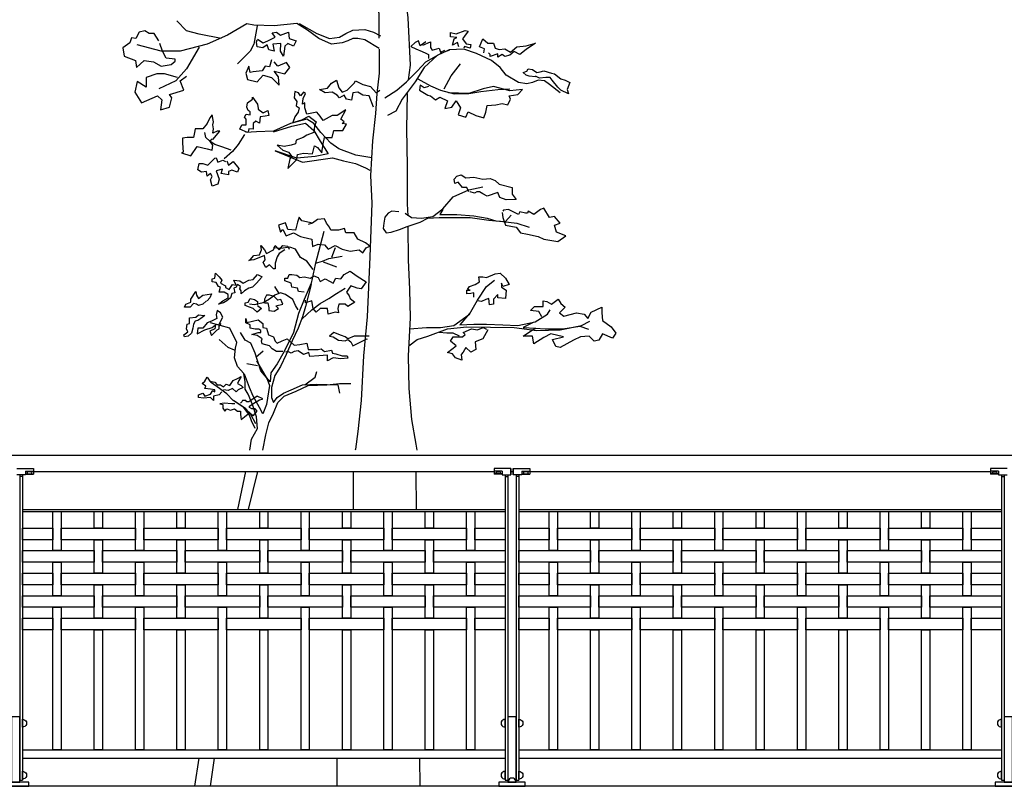
# Model space of a CAD drawing. Extents: x 1358.5 to 1376, y 227.4 to 236.8.
# Drawn here: x 1365.5 to 1368.5, y 228.5 to 230.8 of the extents above; entities that cross this region are included whole.
import ezdxf

# ---------------------------------------------------------------- set-up
doc = ezdxf.new("R2010")
doc.units = 0
doc.header["$MEASUREMENT"] = 0
for name, color, linetype in [('MURO', 6, 'CONTINUOUS'), ('OBJ', 8, 'CONTINUOUS'), ('TRENZA', 8, 'CONTINUOUS')]:
    doc.layers.add(name, color=color, linetype=linetype)

# ---------------------------------------------------------------- blocks, each defined once
blk = doc.blocks.new('nuevo bloque')
at = {"layer": 'TRENZA', "color": 8}
blk.add_lwpolyline([(-0.012, 0.004), (-0.012, -0.004, 0.207591), (0, -0.0115), (0, 0.0115, 0.207591)], format="xyb", close=True, dxfattribs=at)

msp = doc.modelspace()

# ---------------------------------------------------------------- linework, layer by layer
at = {"layer": 'MURO', "color": 7, "ltscale": 5}
msp.add_line((1376.0164, 228.5026), (1358.5164, 228.5026), dxfattribs=at)
at = {"layer": 'OBJ', "color": 7}
for p, q in [((1366.3201, 230.6006), (1366.3182, 230.5815)), ((1366.3316, 230.5968), (1366.3201, 230.6006)), ((1366.3182, 230.5815), (1366.3258, 230.5701)), ((1366.3258, 230.5701), (1366.3239, 230.5568)), ((1366.3373, 230.5873), (1366.3316, 230.5968)), ((1366.3468, 230.5987), (1366.3373, 230.5873)), ((1366.343, 230.5625), (1366.3449, 230.5796)), ((1366.3449, 230.5796), (1366.3525, 230.5949)), ((1366.3525, 230.5949), (1366.3468, 230.5987)), ((1366.3239, 230.5568), (1366.3335, 230.5511)), ((1366.3335, 230.5511), (1366.3297, 230.5377)), ((1366.3506, 230.5663), (1366.343, 230.5625)), ((1366.3506, 230.5511), (1366.3506, 230.5663)), ((1366.3563, 230.532), (1366.3506, 230.5511)), ((1366.4744, 230.5453), (1366.4478, 230.5282)), ((1366.4592, 230.5168), (1366.4744, 230.5453)), ((1366.3201, 230.5244), (1366.3144, 230.5072)), ((1366.3144, 230.5072), (1366.3411, 230.5149)), ((1366.3297, 230.5377), (1366.3201, 230.5244)), ((1366.3411, 230.5149), (1366.362, 230.5263)), ((1366.3868, 230.5377), (1366.3563, 230.532)), ((1366.362, 230.5263), (1366.3849, 230.5092)), ((1366.3963, 230.5263), (1366.3868, 230.5377)), ((1366.4059, 230.513), (1366.3963, 230.5263)), ((1366.4325, 230.5282), (1366.4059, 230.513)), ((1366.4478, 230.5282), (1366.4325, 230.5282)), ((1366.4687, 230.5092), (1366.4592, 230.5168)), ((1366.3792, 230.4958), (1366.3773, 230.4768)), ((1366.3849, 230.5092), (1366.3792, 230.4958)), ((1366.4325, 230.4615), (1366.4382, 230.4825)), ((1366.4382, 230.4825), (1366.4649, 230.4825)), ((1366.463, 230.5034), (1366.4687, 230.5092)), ((1366.4763, 230.5015), (1366.463, 230.5034)), ((1366.4649, 230.4825), (1366.4763, 230.5015)), ((1366.3239, 230.4539), (1366.322, 230.4425)), ((1366.3449, 230.4615), (1366.3239, 230.4539)), ((1366.3563, 230.4691), (1366.3449, 230.4615)), ((1366.3773, 230.4768), (1366.3563, 230.4691)), ((1366.4059, 230.4425), (1366.4097, 230.4615)), ((1366.4097, 230.4615), (1366.4325, 230.4615)), ((1366.2878, 230.4349), (1366.2668, 230.4387)), ((1366.2668, 230.4387), (1366.2839, 230.4234)), ((1366.2839, 230.4234), (1366.3011, 230.4177)), ((1366.3087, 230.4387), (1366.2878, 230.4349)), ((1366.322, 230.4425), (1366.3087, 230.4387)), ((1366.3735, 230.412), (1366.3792, 230.4368)), ((1366.3792, 230.4368), (1366.3887, 230.431)), ((1366.3887, 230.431), (1366.402, 230.4158)), ((1366.402, 230.4158), (1366.4059, 230.4425)), ((1366.3049, 230.3968), (1366.2992, 230.3682)), ((1366.2992, 230.3682), (1366.3258, 230.3949)), ((1366.3011, 230.4177), (1366.3106, 230.4044)), ((1366.3106, 230.4044), (1366.3049, 230.3968)), ((1366.3258, 230.3949), (1366.3278, 230.4101)), ((1366.3278, 230.4101), (1366.3468, 230.4139)), ((1366.3468, 230.4139), (1366.3735, 230.412))]:
    msp.add_line(p, q, dxfattribs=at)
for points in [[(1366.6783, 231.4968), (1366.6497, 231.4397), (1366.6382, 231.3806), (1366.6363, 231.3121), (1366.6287, 231.2168), (1366.6306, 231.1502), (1366.6344, 231.0778), (1366.6382, 231.013), (1366.6382, 230.9539), (1366.6535, 230.8892), (1366.6611, 230.8225), (1366.6687, 230.6796), (1366.663, 230.6358)], [(1366.5754, 230.7616), (1366.5754, 230.8358), (1366.5582, 230.9025), (1366.5259, 230.9387), (1366.4878, 230.9578), (1366.4478, 230.9806), (1366.4001, 230.9844), (1366.3316, 231.013), (1366.2897, 231.0625), (1366.2535, 231.0911), (1366.2077, 231.0816), (1366.1563, 231.0549), (1366.1106, 231.0397), (1366.063, 231.0263), (1366.0154, 231.0263)], [(1366.0973, 230.7606), (1366.0306, 230.7739), (1365.9925, 230.7835), (1365.9639, 230.8139)], [(1365.9087, 230.753), (1365.8953, 230.7758), (1365.8801, 230.7758), (1365.8668, 230.7835), (1365.8496, 230.7796), (1365.8401, 230.7606), (1365.8268, 230.7625), (1365.8211, 230.7473), (1365.8001, 230.732), (1365.8039, 230.7073), (1365.8382, 230.6939), (1365.842, 230.673), (1365.8649, 230.6939), (1365.8934, 230.6901), (1365.9163, 230.6768), (1365.9468, 230.6825), (1365.9582, 230.692), (1365.9582, 230.6977), (1365.9315, 230.7015), (1365.9201, 230.7225), (1365.9125, 230.7454)], [(1366.5754, 230.7301), (1366.5316, 230.7568), (1366.5106, 230.7606), (1366.4954, 230.7606), (1366.4801, 230.753), (1366.463, 230.7473), (1366.4306, 230.7435), (1366.3925, 230.7606), (1366.3582, 230.7854), (1366.3258, 230.8063), (1366.2573, 230.7987), (1366.1963, 230.8006), (1366.1754, 230.8044), (1366.1163, 230.7701), (1366.0554, 230.7435), (1365.9734, 230.7225), (1365.9163, 230.7225), (1365.8439, 230.7415)], [(1366.2058, 230.7987), (1366.1963, 230.7435), (1366.1849, 230.7225), (1366.1468, 230.6844)], [(1366.2077, 230.7587), (1366.2249, 230.7473), (1366.2382, 230.753), (1366.2611, 230.7644), (1366.2516, 230.7777), (1366.2649, 230.7796), (1366.2763, 230.7701), (1366.3011, 230.7796), (1366.303, 230.7606), (1366.3239, 230.753), (1366.3163, 230.7377), (1366.2992, 230.7454), (1366.2897, 230.7377), (1366.2858, 230.7073), (1366.2763, 230.7225), (1366.2782, 230.7454), (1366.2535, 230.7435), (1366.2573, 230.7225), (1366.242, 230.7263), (1366.2363, 230.7415), (1366.223, 230.732), (1366.2058, 230.7358), (1366.2039, 230.7492), (1366.2058, 230.7568)], [(1366.3335, 230.8063), (1366.3868, 230.7758), (1366.4249, 230.7606), (1366.4554, 230.7644), (1366.4744, 230.7758), (1366.4954, 230.7854), (1366.5316, 230.7873), (1366.5582, 230.7796), (1366.5792, 230.7682)], [(1366.8154, 230.7349), (1366.8116, 230.7482), (1366.7964, 230.7406), (1366.8021, 230.7596), (1366.8097, 230.7635), (1366.7906, 230.7654), (1366.7906, 230.7787), (1366.8078, 230.7749), (1366.8345, 230.7844), (1366.844, 230.7825), (1366.8325, 230.7673), (1366.8268, 230.7596), (1366.8383, 230.7444), (1366.8516, 230.7425), (1366.8497, 230.7311), (1366.8325, 230.7368), (1366.8306, 230.7311)], [(1366.7163, 230.7501), (1366.6992, 230.7387), (1366.6935, 230.7539), (1366.684, 230.7482), (1366.6706, 230.7368), (1366.6859, 230.7292), (1366.7049, 230.7215), (1366.7163, 230.7158), (1366.724, 230.712), (1366.724, 230.7006)], [(1366.7068, 230.7406), (1366.7297, 230.7501), (1366.7297, 230.733), (1366.7354, 230.7254), (1366.7564, 230.7311), (1366.7602, 230.7196), (1366.7735, 230.7254)], [(1366.8916, 230.7177), (1366.8935, 230.7292), (1366.8783, 230.7349), (1366.8878, 230.7596), (1366.903, 230.7463), (1366.9202, 230.7463), (1366.9259, 230.7311), (1366.9373, 230.7273), (1366.9545, 230.7292), (1366.9716, 230.7196), (1366.9907, 230.7349), (1367.0192, 230.7387), (1367.0478, 230.7463), (1367.0192, 230.7273), (1367.0002, 230.712), (1366.983, 230.7215), (1366.9697, 230.7101), (1366.9545, 230.7063), (1366.9468, 230.712), (1366.9335, 230.7044), (1366.9335, 230.7139), (1366.9106, 230.7063), (1366.9106, 230.712), (1366.9049, 230.7177)], [(1366.0306, 230.7339), (1365.9925, 230.6692), (1365.9601, 230.633), (1365.9087, 230.6082)], [(1366.5754, 230.7282), (1366.5754, 230.6558), (1366.5678, 230.5949), (1366.564, 230.5339), (1366.5544, 230.452), (1366.5487, 230.3472), (1366.5525, 230.2634), (1366.5468, 230.1015), (1366.543, 230.0101), (1366.5392, 229.9205), (1366.5278, 229.8024), (1366.5201, 229.6672), (1366.5106, 229.5738), (1366.503, 229.5205), (1366.5024, 229.5178)], [(1366.5925, 230.5815), (1366.6287, 230.6044), (1366.6573, 230.6292), (1366.6897, 230.6615), (1366.7163, 230.6901), (1366.764, 230.7168), (1366.7887, 230.7263)], [(1367.1221, 230.5968), (1367.0897, 230.6215), (1367.0745, 230.633), (1367.0554, 230.6349), (1367.0383, 230.6273), (1367.0211, 230.6234), (1366.9964, 230.6273), (1366.9583, 230.6501), (1366.9411, 230.673), (1366.9145, 230.6939), (1366.8687, 230.7149), (1366.8306, 230.7282), (1366.7868, 230.7263), (1366.7506, 230.7092), (1366.7106, 230.673), (1366.684, 230.6292), (1366.644, 230.5777), (1366.6249, 230.5415), (1366.6002, 230.5282)], [(1366.2497, 230.6958), (1366.2439, 230.6749), (1366.2306, 230.6768), (1366.2211, 230.6634), (1366.1944, 230.6596), (1366.1849, 230.6577), (1366.1811, 230.6768), (1366.1716, 230.6558), (1366.1773, 230.6368), (1366.2058, 230.6292), (1366.2249, 230.6501), (1366.2497, 230.6425), (1366.2725, 230.6196), (1366.2706, 230.6444), (1366.2573, 230.6615), (1366.2897, 230.6539), (1366.3049, 230.673), (1366.2954, 230.6882), (1366.2687, 230.6768), (1366.2573, 230.6901)], [(1366.7716, 230.6082), (1366.7925, 230.6482), (1366.8211, 230.6844)], [(1367.0478, 230.6444), (1367.0287, 230.6463), (1367.0192, 230.6501), (1367.0097, 230.6577), (1367.0211, 230.6615), (1367.0249, 230.6692), (1367.0383, 230.6673), (1367.0516, 230.6577), (1367.0611, 230.6596), (1367.0726, 230.6634), (1367.0954, 230.6558), (1367.1049, 230.6539), (1367.124, 230.6387), (1367.1373, 230.6349), (1367.1507, 230.6273), (1367.143, 230.6063), (1367.1469, 230.593), (1367.124, 230.6044), (1367.1145, 230.6139), (1367.0973, 230.6349), (1367.0916, 230.6425), (1367.0783, 230.6425), (1367.0592, 230.6406), (1367.0478, 230.6463)], [(1365.9658, 230.6425), (1365.9258, 230.6539), (1365.903, 230.6539), (1365.8706, 230.6425), (1365.8706, 230.6139), (1365.8439, 230.6311), (1365.8363, 230.5987), (1365.8572, 230.5663), (1365.9049, 230.5873), (1365.9182, 230.5758), (1365.9144, 230.5453), (1365.9411, 230.553), (1365.9487, 230.5815), (1365.9411, 230.5911), (1365.9849, 230.6044), (1365.9734, 230.633), (1365.9925, 230.6463)], [(1366.5582, 230.553), (1366.5449, 230.5873), (1366.5259, 230.5892), (1366.5106, 230.5987), (1366.4954, 230.5968), (1366.4916, 230.5739), (1366.4763, 230.5777), (1366.4687, 230.5892), (1366.4554, 230.5815), (1366.4478, 230.5892), (1366.4325, 230.5987), (1366.4116, 230.5968), (1366.3944, 230.6063), (1366.4192, 230.6101), (1366.4306, 230.6254), (1366.4459, 230.6349), (1366.4535, 230.612), (1366.463, 230.5987), (1366.4782, 230.6044), (1366.4992, 230.6254), (1366.503, 230.633), (1366.5259, 230.6215), (1366.5487, 230.6158), (1366.5659, 230.5968), (1366.5773, 230.6044)], [(1366.6916, 230.6387), (1366.7297, 230.6177), (1366.7602, 230.6044), (1366.8021, 230.593), (1366.8459, 230.5949), (1366.8821, 230.6006), (1366.9335, 230.6063), (1366.9697, 230.6082)], [(1366.724, 230.6158), (1366.7106, 230.612), (1366.6992, 230.6196), (1366.6973, 230.6044), (1366.7221, 230.5892), (1366.7297, 230.5873), (1366.7449, 230.5758), (1366.7583, 230.5834), (1366.7811, 230.572), (1366.7735, 230.5492), (1366.7944, 230.553), (1366.8078, 230.572), (1366.8211, 230.5511), (1366.8135, 230.5301), (1366.8364, 230.5225), (1366.844, 230.5396), (1366.8668, 230.5282), (1366.8916, 230.5206), (1366.8973, 230.5377), (1366.9011, 230.5587), (1366.9278, 230.5606), (1366.9468, 230.5644), (1366.964, 230.5606), (1366.9716, 230.5777), (1366.9678, 230.5873), (1366.9945, 230.5911), (1367.0078, 230.6063), (1366.9697, 230.6025), (1366.9202, 230.6158), (1366.8897, 230.6082), (1366.8459, 230.5949), (1366.7849, 230.5968)], [(1366.1773, 230.4768), (1366.1544, 230.4863), (1366.1601, 230.4996), (1366.1735, 230.4996), (1366.1735, 230.5168), (1366.1677, 230.5225), (1366.1735, 230.532), (1366.1849, 230.5301), (1366.1849, 230.5396), (1366.1792, 230.5434), (1366.1754, 230.553), (1366.1773, 230.5663), (1366.1925, 230.5777), (1366.1925, 230.5834), (1366.2077, 230.5625), (1366.2097, 230.5492), (1366.2097, 230.5472), (1366.2249, 230.5358), (1366.2382, 230.5434), (1366.242, 230.5282), (1366.2306, 230.5263), (1366.2154, 230.5244), (1366.2135, 230.5053), (1366.202, 230.5111), (1366.1944, 230.5034), (1366.1944, 230.4863), (1366.1811, 230.4882), (1366.1792, 230.4787)], [(1366.6592, 230.5949), (1366.6573, 230.4882), (1366.6592, 230.3758), (1366.6592, 230.2615), (1366.6611, 230.2253)], [(1366.0725, 230.4558), (1366.0935, 230.4806), (1366.0858, 230.4806), (1366.0725, 230.4749), (1366.0744, 230.4882), (1366.0725, 230.4996), (1366.0744, 230.5092), (1366.0706, 230.5301), (1366.063, 230.5206), (1366.0554, 230.5034), (1366.042, 230.4882), (1366.0192, 230.4882), (1366.0173, 230.4768), (1366.0134, 230.4615), (1365.9944, 230.4615), (1365.9811, 230.4596), (1365.9811, 230.4444), (1365.983, 230.4177), (1365.9773, 230.4158), (1366.0058, 230.4063), (1366.0249, 230.4349), (1366.0554, 230.4272), (1366.0706, 230.4234), (1366.0725, 230.4387), (1366.063, 230.452), (1366.0706, 230.4577)], [(1366.5525, 230.4006), (1366.5049, 230.4082), (1366.4535, 230.4272), (1366.4287, 230.4444), (1366.3982, 230.4768), (1366.3773, 230.5034), (1366.3563, 230.5168), (1366.3068, 230.5034), (1366.2554, 230.4806), (1366.2039, 230.4787), (1366.1716, 230.4768)], [(1366.2554, 230.4787), (1366.3106, 230.4958), (1366.3525, 230.5053), (1366.3773, 230.4825), (1366.3963, 230.4501), (1366.4211, 230.412), (1366.3811, 230.4044), (1366.3258, 230.3987), (1366.2611, 230.4215), (1366.343, 230.3872), (1366.4344, 230.4006), (1366.4668, 230.391), (1366.503, 230.3834), (1366.5335, 230.3701), (1366.5468, 230.3625)], [(1366.1277, 230.4234), (1366.0992, 230.433), (1366.0782, 230.4406), (1366.063, 230.4501), (1366.0515, 230.4615), (1366.0477, 230.4768)], [(1366.1677, 230.4711), (1366.1487, 230.4406), (1366.1316, 230.4196), (1366.1068, 230.3968)], [(1366.1144, 230.391), (1366.1201, 230.3777), (1366.1335, 230.3891), (1366.1506, 230.3682), (1366.1468, 230.3568), (1366.1296, 230.3625), (1366.1201, 230.3587), (1366.1201, 230.3491), (1366.0973, 230.3529), (1366.1011, 230.3663), (1366.082, 230.3606), (1366.0915, 230.3358), (1366.0877, 230.3206), (1366.0706, 230.3148), (1366.0649, 230.3339), (1366.0706, 230.3434), (1366.0649, 230.3529), (1366.0554, 230.3453), (1366.0535, 230.3587), (1366.0382, 230.3568), (1366.0268, 230.3644), (1366.0306, 230.3834), (1366.042, 230.3834), (1366.0515, 230.3796), (1366.0573, 230.3777), (1366.0782, 230.3987), (1366.082, 230.4006), (1366.0877, 230.3872), (1366.103, 230.393), (1366.1106, 230.3891)], [(1366.8459, 230.2977), (1366.8402, 230.311), (1366.8268, 230.311), (1366.8135, 230.3263), (1366.804, 230.3225), (1366.8021, 230.3358), (1366.8097, 230.3453), (1366.823, 230.3491), (1366.8364, 230.3396), (1366.8611, 230.3415), (1366.8878, 230.3358), (1366.9106, 230.3377), (1366.9259, 230.332), (1366.9373, 230.3206), (1366.9773, 230.311), (1366.9773, 230.2901), (1366.9887, 230.2748), (1366.9583, 230.2729), (1366.9392, 230.2806), (1366.9335, 230.2958), (1366.9011, 230.2844), (1366.8878, 230.292), (1366.8783, 230.2977), (1366.8706, 230.2977), (1366.863, 230.2939), (1366.8497, 230.2977)], [(1366.6535, 230.2329), (1366.6725, 230.2196), (1366.703, 230.2177), (1366.7373, 230.2234), (1366.7678, 230.2463), (1366.7983, 230.2825), (1366.8459, 230.3034), (1366.8878, 230.3129)], [(1366.7678, 230.2444), (1366.7583, 230.2291), (1366.8097, 230.2291), (1366.8611, 230.2253), (1366.9011, 230.2177), (1366.9278, 230.2101), (1366.9564, 230.2082), (1366.9735, 230.2272)], [(1366.9468, 230.2348), (1366.9487, 230.2196), (1366.9564, 230.1967), (1366.9887, 230.191), (1367.0021, 230.1739), (1367.023, 230.1701), (1367.0554, 230.1625), (1367.0726, 230.1548), (1367.1145, 230.1472), (1367.1392, 230.1644), (1367.1107, 230.1758), (1367.1049, 230.1967), (1367.1221, 230.2025), (1367.1049, 230.2234), (1367.0897, 230.2196), (1367.0726, 230.2482), (1367.063, 230.2444), (1367.0421, 230.2291), (1367.0249, 230.2387), (1367.023, 230.2329), (1367.0173, 230.2329), (1367.0002, 230.2367), (1366.9964, 230.2291), (1366.9659, 230.2444), (1366.9506, 230.2425), (1366.9487, 230.2387)], [(1366.3735, 230.2025), (1366.3411, 230.2101), (1366.3335, 230.2215), (1366.3278, 230.2063), (1366.322, 230.1815), (1366.2992, 230.1834), (1366.2916, 230.2044), (1366.2706, 230.1967), (1366.2763, 230.1758), (1366.2839, 230.1834), (1366.2935, 230.1644), (1366.3163, 230.1739), (1366.3373, 230.1625), (1366.3449, 230.1606), (1366.3716, 230.1548), (1366.3735, 230.132), (1366.3906, 230.1396), (1366.4097, 230.1377), (1366.4211, 230.1244), (1366.442, 230.1358), (1366.463, 230.1244), (1366.4878, 230.1186), (1366.5144, 230.1225), (1366.5259, 230.1129), (1366.5354, 230.1282), (1366.5468, 230.1339), (1366.5335, 230.1434), (1366.5106, 230.1548), (1366.4992, 230.1739), (1366.4744, 230.1739), (1366.4706, 230.1872), (1366.4516, 230.1815), (1366.4287, 230.1815), (1366.4249, 230.191), (1366.4154, 230.2025), (1366.4097, 230.2158), (1366.3887, 230.2139), (1366.3735, 230.2025), (1366.3601, 230.1986)], [(1366.6344, 230.2367), (1366.6135, 230.2387), (1366.6021, 230.2329), (1366.5925, 230.2215), (1366.5887, 230.2025), (1366.5868, 230.1872), (1366.5963, 230.1739), (1366.6116, 230.1758), (1366.6363, 230.1834), (1366.6592, 230.1929), (1366.6992, 230.2063), (1366.7221, 230.2177), (1366.7564, 230.2196), (1366.8078, 230.2196), (1366.8497, 230.2196), (1366.9068, 230.212), (1366.9487, 230.2082), (1366.9907, 230.2025), (1367.0287, 230.191)], [(1366.6611, 230.1929), (1366.663, 230.092), (1366.6668, 230.0024), (1366.6687, 229.9167), (1366.663, 229.8024), (1366.6649, 229.7034), (1366.6725, 229.61), (1366.6859, 229.5357), (1366.689, 229.5178)], [(1366.4078, 230.1777), (1366.3811, 230.0786), (1366.3697, 230.0215), (1366.3487, 229.972), (1366.3316, 229.9301), (1366.3163, 229.8729), (1366.2878, 229.8158), (1366.2668, 229.7777), (1366.2477, 229.751), (1366.2458, 229.7243), (1366.2173, 229.7567), (1366.2001, 229.81), (1366.1868, 229.8405), (1366.1696, 229.85), (1366.1563, 229.8729)], [(1366.2897, 230.1225), (1366.2725, 230.111), (1366.2668, 230.1015), (1366.2611, 230.0824), (1366.2611, 230.0653), (1366.2554, 230.0653), (1366.2439, 230.0767), (1366.2325, 230.0691), (1366.2249, 230.0844), (1366.2306, 230.092), (1366.2287, 230.1053), (1366.1963, 230.092), (1366.1811, 230.0901), (1366.1849, 230.092), (1366.1963, 230.1053), (1366.2135, 230.1072), (1366.2192, 230.1225), (1366.2173, 230.1358), (1366.2287, 230.1225), (1366.2344, 230.111), (1366.2554, 230.1225), (1366.2611, 230.1358), (1366.2725, 230.1225), (1366.2839, 230.1358), (1366.2992, 230.1339), (1366.303, 230.1244)], [(1366.3754, 230.0634), (1366.3563, 230.0882), (1366.3373, 230.0996), (1366.322, 230.1244), (1366.3049, 230.1301), (1366.2782, 230.1263), (1366.2554, 230.1282)], [(1366.442, 230.1282), (1366.4306, 230.0996)], [(1366.383, 230.0824), (1366.4039, 230.0882), (1366.423, 230.0958), (1366.463, 230.1034)], [(1366.4059, 230.0863), (1366.4459, 230.071)], [(1366.2192, 230.0386), (1366.2039, 230.0215), (1366.1925, 230.0101), (1366.1811, 230.0063), (1366.1677, 229.9986), (1366.1582, 229.9891), (1366.1582, 229.9986), (1366.1544, 230.0043), (1366.1563, 230.012), (1366.1468, 230.0177), (1366.143, 230.0101), (1366.1354, 230.0063), (1366.1392, 229.9929), (1366.1296, 229.991), (1366.1258, 229.9777), (1366.1144, 229.9682), (1366.1049, 229.9624), (1366.0896, 229.9586), (1366.103, 229.9682), (1366.1182, 229.9777), (1366.1182, 229.9872), (1366.1068, 229.9948), (1366.0915, 229.9948), (1366.0954, 230.0101), (1366.0896, 230.012), (1366.082, 230.0234), (1366.0706, 230.0253), (1366.0706, 230.0348), (1366.0782, 230.0367), (1366.0801, 230.052), (1366.0915, 230.0405), (1366.0992, 230.031), (1366.0954, 230.0215), (1366.1106, 230.0139), (1366.1106, 230.0082), (1366.122, 230.0024), (1366.1316, 230.0177), (1366.143, 230.0158), (1366.1354, 230.031), (1366.1544, 230.0291), (1366.1639, 230.0215), (1366.1811, 230.031), (1366.1944, 230.0329), (1366.2077, 230.0482), (1366.2211, 230.0405)], [(1366.3487, 229.9948), (1366.3316, 229.9967), (1366.3278, 230.0063), (1366.3106, 230.0101), (1366.3087, 230.0215), (1366.2897, 230.0291), (1366.2897, 230.0367), (1366.2992, 230.0367), (1366.303, 230.0482), (1366.3106, 230.0482), (1366.3258, 230.0463), (1366.3354, 230.0386), (1366.3487, 230.0405), (1366.3678, 230.0367), (1366.3773, 230.0444), (1366.3906, 230.0386), (1366.3963, 230.0272), (1366.4116, 230.0348), (1366.4268, 230.0272), (1366.4363, 230.0215), (1366.444, 230.0367), (1366.4592, 230.0348), (1366.4687, 230.0482), (1366.4878, 230.0577), (1366.5087, 230.0424), (1366.5354, 230.0253), (1366.5201, 230.0043), (1366.5087, 230.0063), (1366.4897, 230.0139), (1366.484, 230.0063), (1366.4763, 229.9948), (1366.484, 229.9834), (1366.4878, 229.9758), (1366.5011, 229.9643), (1366.4801, 229.951), (1366.4725, 229.9586), (1366.4535, 229.9586), (1366.4497, 229.9453), (1366.4516, 229.932), (1366.442, 229.9339), (1366.4211, 229.9282), (1366.4192, 229.9453), (1366.3963, 229.9453), (1366.3849, 229.9339), (1366.3754, 229.9453), (1366.3716, 229.9682), (1366.3525, 229.9624), (1366.3525, 229.9701)], [(1366.8611, 229.9796), (1366.8611, 229.9929), (1366.8516, 229.991), (1366.8402, 229.9891), (1366.8402, 230.0005), (1366.8497, 230.0005), (1366.8421, 230.0024), (1366.8478, 230.012), (1366.8649, 230.0177), (1366.8783, 230.0253), (1366.8764, 230.0405), (1366.8878, 230.0405), (1366.8992, 230.0386), (1366.9259, 230.0501), (1366.9411, 230.052), (1366.9564, 230.0367), (1366.9678, 230.0177), (1366.9487, 230.012), (1366.9449, 230.0215), (1366.9449, 230.0101), (1366.9583, 230.0005), (1366.9564, 229.9758), (1366.9335, 229.9777), (1366.9335, 229.9872), (1366.9202, 229.9739), (1366.9202, 229.9586), (1366.9087, 229.9567), (1366.9068, 229.9758), (1366.8973, 229.972), (1366.884, 229.9662), (1366.8725, 229.9682)], [(1366.3697, 230.0177), (1366.3525, 229.951), (1366.343, 229.9205), (1366.3297, 229.8862), (1366.3125, 229.8481), (1366.2935, 229.8062), (1366.2763, 229.77), (1366.2592, 229.7434), (1366.2497, 229.7072), (1366.2497, 229.6767), (1366.2554, 229.6615), (1366.2668, 229.6767), (1366.2858, 229.69), (1366.3087, 229.6996), (1366.343, 229.7148), (1366.3868, 229.7167), (1366.4497, 229.7148), (1366.4554, 229.69)], [(1366.2725, 229.991), (1366.2592, 230.012)], [(1366.3411, 229.9129), (1366.3716, 229.9415), (1366.3963, 229.9605), (1366.423, 229.9758), (1366.4459, 229.991), (1366.4725, 230.0063)], [(1366.6668, 229.8843), (1366.7183, 229.8881), (1366.7602, 229.8881), (1366.8002, 229.8939), (1366.8478, 229.9282), (1366.8725, 229.9701), (1366.8992, 230.012), (1366.924, 230.031)], [(1366.0535, 229.9682), (1366.042, 229.9586), (1366.0287, 229.9548), (1366.023, 229.9586), (1366.0134, 229.9605), (1366.0039, 229.9491), (1365.9868, 229.9491), (1365.9906, 229.9586), (1366.0058, 229.9643), (1366.0058, 229.9739), (1366.0211, 229.9967), (1366.023, 229.9853), (1366.0287, 229.9758), (1366.042, 229.9853), (1366.0687, 229.9891), (1366.063, 229.9777), (1366.0554, 229.9682)], [(1366.2077, 229.9548), (1366.2192, 229.9453), (1366.2058, 229.9339), (1366.1944, 229.9453), (1366.183, 229.9491), (1366.1696, 229.9548), (1366.1696, 229.9624), (1366.1792, 229.9643), (1366.1849, 229.9758), (1366.1982, 229.972), (1366.2077, 229.9662), (1366.2058, 229.9567)], [(1366.3297, 229.9415), (1366.322, 229.9548), (1366.3144, 229.972), (1366.2916, 229.9872), (1366.2763, 229.9929), (1366.2592, 229.9853), (1366.2439, 229.9739), (1366.2249, 229.9624), (1366.1982, 229.9567), (1366.183, 229.9586)], [(1366.2344, 229.9853), (1366.2287, 229.9739), (1366.2287, 229.9624), (1366.2382, 229.9624), (1366.242, 229.9472), (1366.242, 229.9396), (1366.2573, 229.9377), (1366.2706, 229.9453), (1366.263, 229.9529), (1366.2839, 229.9586), (1366.2782, 229.972), (1366.2687, 229.9701), (1366.2573, 229.9815), (1366.2439, 229.9853), (1366.2344, 229.9853)], [(1367.0668, 229.9205), (1367.0573, 229.9358), (1367.0326, 229.9396), (1367.044, 229.951), (1367.0707, 229.951), (1367.0707, 229.9682), (1367.0821, 229.9662), (1367.0954, 229.9586), (1367.1164, 229.9739), (1367.124, 229.9605), (1367.1373, 229.9491), (1367.1202, 229.932), (1367.1335, 229.9224), (1367.1716, 229.932), (1367.1945, 229.9282), (1367.2059, 229.9148), (1367.2154, 229.9339), (1367.2478, 229.9491), (1367.2478, 229.932), (1367.2497, 229.9091), (1367.2764, 229.8901), (1367.2897, 229.871), (1367.2802, 229.8558), (1367.2497, 229.8691), (1367.2383, 229.85), (1367.225, 229.8462), (1367.2097, 229.8615), (1367.183, 229.8596), (1367.1621, 229.85), (1367.1221, 229.8272), (1367.1088, 229.831), (1367.0992, 229.852), (1367.1316, 229.8596), (1367.0935, 229.8691), (1367.0726, 229.8577), (1367.0421, 229.8386), (1367.0383, 229.8615), (1367.0097, 229.8615), (1367.0383, 229.8805), (1367.0497, 229.8862)], [(1366.0477, 229.9243), (1366.0363, 229.9148), (1366.0268, 229.9091), (1366.0192, 229.9072), (1366.0134, 229.8977), (1366.0115, 229.8862), (1366.0077, 229.871), (1365.9982, 229.8615), (1365.9868, 229.8596), (1365.9849, 229.8653), (1365.9963, 229.8748), (1365.9925, 229.8843), (1365.9944, 229.8977), (1366.002, 229.8996), (1366.002, 229.9167), (1366.0211, 229.9186), (1366.0287, 229.9262), (1366.0458, 229.9243)], [(1366.0915, 229.8977), (1366.103, 229.9186), (1366.0954, 229.932), (1366.0858, 229.9396), (1366.082, 229.9262), (1366.0839, 229.9148), (1366.0687, 229.9072), (1366.0554, 229.9015), (1366.042, 229.8862), (1366.0268, 229.8862), (1366.0249, 229.8691), (1366.0477, 229.8805), (1366.0706, 229.8881), (1366.0801, 229.8958), (1366.0782, 229.8843), (1366.063, 229.8767), (1366.0687, 229.8634), (1366.0858, 229.8805), (1366.0915, 229.8843), (1366.0915, 229.892), (1366.0973, 229.8996)], [(1366.8478, 229.9301), (1366.8192, 229.8958), (1366.8611, 229.8977), (1366.8992, 229.8977), (1366.9487, 229.8958), (1366.9945, 229.8939), (1367.0459, 229.9053), (1367.084, 229.9282), (1367.0916, 229.9415)], [(1366.1844, 229.5178), (1366.1887, 229.551), (1366.2077, 229.5834), (1366.2039, 229.6177), (1366.1925, 229.6557), (1366.1792, 229.6862), (1366.1696, 229.7015), (1366.1696, 229.7243), (1366.1658, 229.7491), (1366.1468, 229.77), (1366.1373, 229.7967), (1366.1411, 229.8253), (1366.1449, 229.8424), (1366.1239, 229.8862), (1366.0649, 229.9015)], [(1366.2839, 229.8158), (1366.2649, 229.8158), (1366.2516, 229.8234), (1366.2439, 229.8329), (1366.2211, 229.8386), (1366.2192, 229.8481), (1366.2211, 229.8539), (1366.2058, 229.8634), (1366.1906, 229.8672), (1366.2097, 229.8729), (1366.2173, 229.8729), (1366.2173, 229.8786), (1366.2116, 229.8824), (1366.2001, 229.8824), (1366.1849, 229.8862), (1366.1849, 229.8958), (1366.1716, 229.9015), (1366.1716, 229.9148), (1366.1754, 229.9034), (1366.1925, 229.9072), (1366.2097, 229.911), (1366.223, 229.8996), (1366.223, 229.8881), (1366.2344, 229.8862), (1366.2401, 229.8653), (1366.2554, 229.8596), (1366.2611, 229.8462), (1366.2668, 229.8405), (1366.282, 229.8481), (1366.2916, 229.852), (1366.2973, 229.8539), (1366.3182, 229.8348), (1366.3354, 229.8367), (1366.3563, 229.8405), (1366.3601, 229.8215), (1366.3906, 229.8215), (1366.4001, 229.8234), (1366.4097, 229.8158), (1366.4306, 229.8196), (1366.4344, 229.81), (1366.444, 229.8081), (1366.463, 229.8024), (1366.4782, 229.8024), (1366.4801, 229.7948), (1366.4592, 229.7929), (1366.4363, 229.7967), (1366.4192, 229.7872), (1366.4192, 229.8043), (1366.3925, 229.8024), (1366.3659, 229.8005), (1366.362, 229.812), (1366.3468, 229.8062), (1366.3297, 229.8177), (1366.3182, 229.8158), (1366.3087, 229.81), (1366.2992, 229.8158), (1366.2916, 229.8139)], [(1366.6649, 229.8329), (1366.6897, 229.852), (1366.7221, 229.8615), (1366.7811, 229.8843), (1366.8402, 229.8901), (1366.983, 229.8881), (1367.0516, 229.8786), (1367.1221, 229.8805), (1367.1869, 229.8939), (1367.2116, 229.9072)], [(1366.903, 229.8805), (1366.8878, 229.8539), (1366.8649, 229.8443), (1366.8668, 229.8215), (1366.8516, 229.8139), (1366.8364, 229.8272), (1366.8287, 229.8139), (1366.823, 229.8062), (1366.8249, 229.7891), (1366.8059, 229.7967), (1366.7964, 229.8081), (1366.7811, 229.812), (1366.8078, 229.8329), (1366.7906, 229.8462), (1366.7983, 229.8596), (1366.8268, 229.8596), (1366.8345, 229.8672), (1366.8287, 229.8729), (1366.8535, 229.8843), (1366.8725, 229.8805), (1366.8897, 229.8881), (1366.8992, 229.8824)], [(1367.0402, 229.9034), (1367.0097, 229.8881), (1367.0478, 229.8862), (1367.0764, 229.8843), (1367.1297, 229.8843), (1367.1811, 229.892), (1367.2078, 229.8824)], [(1366.5449, 229.8615), (1366.4992, 229.8615), (1366.4801, 229.8539), (1366.4725, 229.8596), (1366.4611, 229.8634), (1366.4382, 229.8729), (1366.4249, 229.8615), (1366.4363, 229.8596), (1366.4516, 229.85), (1366.4725, 229.8481), (1366.4801, 229.852), (1366.4897, 229.8443), (1366.4954, 229.8329), (1366.5373, 229.8539), (1366.5373, 229.852)], [(1366.8173, 229.8615), (1366.7983, 229.871), (1366.7792, 229.871), (1366.7564, 229.8729)], [(1366.1373, 229.8196), (1366.1182, 229.8272), (1366.0915, 229.852)], [(1366.202, 229.7986), (1366.2249, 229.8177)], [(1366.2039, 229.7872), (1366.2363, 229.7319), (1366.2439, 229.7129), (1366.2401, 229.6938), (1366.2344, 229.6557), (1366.223, 229.6272), (1366.2135, 229.6462), (1366.1944, 229.6805), (1366.183, 229.7072), (1366.1677, 229.7472)], [(1366.2077, 229.7719), (1366.1754, 229.7777)], [(1366.0992, 229.6938), (1366.0915, 229.6843), (1366.0744, 229.6805), (1366.0744, 229.6672), (1366.0649, 229.6767), (1366.0439, 229.6748), (1366.0287, 229.6767), (1366.0287, 229.6843), (1366.042, 229.69), (1366.0477, 229.6805), (1366.0649, 229.6862), (1366.0725, 229.6977), (1366.0782, 229.6938), (1366.0782, 229.6996), (1366.0649, 229.7015), (1366.0477, 229.7034), (1366.0515, 229.711), (1366.0401, 229.7186), (1366.0477, 229.7262), (1366.0554, 229.7377), (1366.063, 229.7262), (1366.0782, 229.7224), (1366.0858, 229.7148), (1366.0954, 229.7148), (1366.1049, 229.7091), (1366.1125, 229.7167), (1366.1239, 229.7129), (1366.1335, 229.7281), (1366.1468, 229.7339), (1366.1582, 229.7396), (1366.1506, 229.7281), (1366.1468, 229.7186), (1366.1582, 229.7129), (1366.1639, 229.7072), (1366.1487, 229.6996), (1366.143, 229.6938), (1366.1316, 229.7034), (1366.1182, 229.6977), (1366.1049, 229.6996), (1366.1049, 229.6996)], [(1366.3506, 229.7148), (1366.3811, 229.7377), (1366.3868, 229.7548)], [(1366.2001, 229.5834), (1366.1887, 229.6062), (1366.183, 229.6234), (1366.1658, 229.6462), (1366.1335, 229.6672), (1366.1144, 229.6881), (1366.0858, 229.7091), (1366.0649, 229.7224)], [(1366.2239, 229.5178), (1366.2325, 229.5643), (1366.242, 229.6005), (1366.2554, 229.6291), (1366.2687, 229.6615), (1366.2878, 229.6805), (1366.3239, 229.6958), (1366.3601, 229.7129), (1366.4173, 229.7148), (1366.4554, 229.7186), (1366.4897, 229.7186)], [(1366.1392, 229.6577), (1366.1296, 229.6577), (1366.1068, 229.6596), (1366.0935, 229.6577), (1366.103, 229.6557), (1366.103, 229.6443), (1366.1087, 229.6348), (1366.1144, 229.6424), (1366.1258, 229.6386), (1366.1373, 229.6424), (1366.1468, 229.6348), (1366.1563, 229.6348), (1366.1563, 229.6253), (1366.1582, 229.61), (1366.1677, 229.6177), (1366.1792, 229.6272), (1366.1811, 229.6329), (1366.1944, 229.6215), (1366.2058, 229.6348), (1366.2001, 229.6424), (1366.1906, 229.6424), (1366.183, 229.6462), (1366.183, 229.65), (1366.1906, 229.6557), (1366.1963, 229.6596), (1366.2135, 229.6691), (1366.2211, 229.671), (1366.223, 229.6729), (1366.2058, 229.6805), (1366.1906, 229.6691), (1366.1811, 229.6634), (1366.1754, 229.6634), (1366.1716, 229.6672), (1366.162, 229.6672), (1366.1601, 229.6634), (1366.1582, 229.6615), (1366.1563, 229.6596)], [(1366.202, 229.5967), (1366.1868, 229.6253), (1366.1716, 229.6424), (1366.1373, 229.6653)], [(1366.1708, 229.4526), (1366.147, 229.3386)], [(1366.2077, 229.4526), (1366.1794, 229.3386)], [(1366.4965, 229.4526), (1366.4965, 229.3386)], [(1366.6854, 229.4526), (1366.687, 229.3386)], [(1366.0305, 228.5876), (1366.0173, 228.5026)], [(1366.0761, 228.5876), (1366.0645, 228.5026)], [(1366.4473, 228.5876), (1366.4473, 228.5026)], [(1366.6971, 228.5876), (1366.6982, 228.5026)]]:
    msp.add_lwpolyline(points, dxfattribs=at)
at = {"layer": 'TRENZA', "color": 7, "ltscale": 5}
for p, q in [((1362.4476, 229.5026), (1375.9934, 229.5026)), ((1365.4799, 229.4626), (1365.5299, 229.4626)), ((1365.5059, 229.4426), (1365.4799, 229.4426)), ((1365.4889, 229.4426), (1365.4889, 228.5206)), ((1365.4969, 229.4426), (1365.4969, 228.5206)), ((1365.5059, 229.4541), (1365.5299, 229.4541)), ((1365.5059, 229.4541), (1365.5059, 229.4426)), ((1365.5059, 229.4446), (1365.5299, 229.4446)), ((1365.5299, 229.4626), (1365.5299, 229.4446)), ((1365.5299, 229.4626), (1365.5299, 229.4446)), ((1365.5299, 229.4526), (1366.9229, 229.4526)), ((1366.9729, 229.4626), (1366.9229, 229.4626)), ((1366.9229, 229.4626), (1366.9229, 229.4446)), ((1366.9229, 229.4626), (1366.9229, 229.4446)), ((1366.9469, 229.4541), (1366.9229, 229.4541)), ((1366.9469, 229.4446), (1366.9229, 229.4446)), ((1366.9469, 229.4541), (1366.9469, 229.4426)), ((1366.9469, 229.4426), (1366.9729, 229.4426)), ((1366.9559, 229.4426), (1366.9559, 228.5206)), ((1366.9639, 229.4426), (1366.9639, 228.5206)), ((1366.9729, 229.4426), (1366.9729, 229.4626)), ((1366.9729, 229.4626), (1366.9729, 229.4426)), ((1366.9729, 229.4526), (1366.9799, 229.4526)), ((1366.9729, 229.4526), (1366.9799, 229.4526)), ((1366.9799, 229.4626), (1366.9799, 229.4426)), ((1366.9799, 229.4426), (1366.9799, 229.4626)), ((1366.9799, 229.4626), (1367.0299, 229.4626)), ((1367.0059, 229.4426), (1366.9799, 229.4426)), ((1366.9889, 229.4426), (1366.9889, 228.5206)), ((1366.9969, 229.4426), (1366.9969, 228.5206)), ((1367.0059, 229.4541), (1367.0299, 229.4541)), ((1367.0059, 229.4541), (1367.0059, 229.4426)), ((1367.0059, 229.4446), (1367.0299, 229.4446)), ((1367.0299, 229.4626), (1367.0299, 229.4446)), ((1367.0299, 229.4626), (1367.0299, 229.4446)), ((1367.0299, 229.4526), (1368.4229, 229.4526)), ((1368.4729, 229.4626), (1368.4229, 229.4626)), ((1368.4229, 229.4626), (1368.4229, 229.4446)), ((1368.4229, 229.4626), (1368.4229, 229.4446)), ((1368.4469, 229.4541), (1368.4229, 229.4541)), ((1368.4469, 229.4446), (1368.4229, 229.4446)), ((1368.4469, 229.4541), (1368.4469, 229.4426)), ((1368.4469, 229.4426), (1368.4729, 229.4426)), ((1368.4559, 229.4426), (1368.4559, 228.5206)), ((1368.4639, 229.4426), (1368.4639, 228.5206)), ((1365.4969, 229.4376), (1365.4889, 229.4376)), ((1366.9559, 229.4376), (1366.9639, 229.4376)), ((1366.9969, 229.4376), (1366.9889, 229.4376)), ((1368.4559, 229.4376), (1368.4639, 229.4376)), ((1365.4969, 229.3386), (1366.9559, 229.3386)), ((1365.4969, 229.3326), (1366.9559, 229.3326)), ((1366.9969, 229.3386), (1368.4559, 229.3386)), ((1366.9969, 229.3326), (1368.4559, 229.3326)), ((1365.4969, 228.6126), (1366.9559, 228.6126)), ((1366.9969, 228.6126), (1368.4559, 228.6126)), ((1365.4969, 228.5876), (1366.9559, 228.5876)), ((1366.9969, 228.5876), (1368.4559, 228.5876)), ((1365.4889, 228.5206), (1365.4969, 228.5206)), ((1366.9559, 228.5206), (1366.9639, 228.5206)), ((1366.9889, 228.5206), (1366.9969, 228.5206)), ((1368.4559, 228.5206), (1368.4639, 228.5206))]:
    msp.add_line(p, q, dxfattribs=at)
at = {"layer": 'TRENZA', "color": 7}
for points in [[(1365.5889, 229.3326), (1365.6139, 229.3326), (1365.6139, 229.2141), (1365.5889, 229.2141)], [(1365.7139, 229.3326), (1365.7389, 229.3326), (1365.7389, 229.2821), (1365.7139, 229.2821)], [(1365.8389, 229.3326), (1365.8639, 229.3326), (1365.8639, 229.2141), (1365.8389, 229.2141)], [(1365.9639, 229.3326), (1365.9889, 229.3326), (1365.9889, 229.2821), (1365.9639, 229.2821)], [(1366.0889, 229.3326), (1366.1139, 229.3326), (1366.1139, 229.2141), (1366.0889, 229.2141)], [(1366.2139, 229.3326), (1366.2389, 229.3326), (1366.2389, 229.2821), (1366.2139, 229.2821)], [(1366.3389, 229.3326), (1366.3639, 229.3326), (1366.3639, 229.2141), (1366.3389, 229.2141)], [(1366.4639, 229.3326), (1366.4889, 229.3326), (1366.4889, 229.2821), (1366.4639, 229.2821)], [(1366.5889, 229.3326), (1366.6139, 229.3326), (1366.6139, 229.2141), (1366.5889, 229.2141)], [(1366.7139, 229.3326), (1366.7389, 229.3326), (1366.7389, 229.2821), (1366.7139, 229.2821)], [(1366.8389, 229.3326), (1366.8639, 229.3326), (1366.8639, 229.2141), (1366.8389, 229.2141)], [(1367.0889, 229.3326), (1367.1139, 229.3326), (1367.1139, 229.2141), (1367.0889, 229.2141)], [(1367.2139, 229.3326), (1367.2389, 229.3326), (1367.2389, 229.2821), (1367.2139, 229.2821)], [(1367.3389, 229.3326), (1367.3639, 229.3326), (1367.3639, 229.2141), (1367.3389, 229.2141)], [(1367.4639, 229.3326), (1367.4889, 229.3326), (1367.4889, 229.2821), (1367.4639, 229.2821)], [(1367.5889, 229.3326), (1367.6139, 229.3326), (1367.6139, 229.2141), (1367.5889, 229.2141)], [(1367.7139, 229.3326), (1367.7389, 229.3326), (1367.7389, 229.2821), (1367.7139, 229.2821)], [(1367.8389, 229.3326), (1367.8639, 229.3326), (1367.8639, 229.2141), (1367.8389, 229.2141)], [(1367.9639, 229.3326), (1367.9889, 229.3326), (1367.9889, 229.2821), (1367.9639, 229.2821)], [(1368.0889, 229.3326), (1368.1139, 229.3326), (1368.1139, 229.2141), (1368.0889, 229.2141)], [(1368.2139, 229.3326), (1368.2389, 229.3326), (1368.2389, 229.2821), (1368.2139, 229.2821)], [(1368.3389, 229.3326), (1368.3639, 229.3326), (1368.3639, 229.2141), (1368.3389, 229.2141)], [(1365.4969, 229.2821), (1365.5889, 229.2821), (1365.5889, 229.2471), (1365.4969, 229.2471)], [(1365.6139, 229.2821), (1365.8389, 229.2821), (1365.8389, 229.2471), (1365.6139, 229.2471)], [(1365.8639, 229.2821), (1366.0889, 229.2821), (1366.0889, 229.2471), (1365.8639, 229.2471)], [(1366.1139, 229.2821), (1366.3389, 229.2821), (1366.3389, 229.2471), (1366.1139, 229.2471)], [(1366.3639, 229.2821), (1366.5889, 229.2821), (1366.5889, 229.2471), (1366.3639, 229.2471)], [(1366.6139, 229.2821), (1366.8389, 229.2821), (1366.8389, 229.2471), (1366.6139, 229.2471)], [(1366.8639, 229.2821), (1366.9559, 229.2821), (1366.9559, 229.2471), (1366.8639, 229.2471)], [(1366.9969, 229.2821), (1367.0889, 229.2821), (1367.0889, 229.2471), (1366.9969, 229.2471)], [(1367.1139, 229.2821), (1367.3389, 229.2821), (1367.3389, 229.2471), (1367.1139, 229.2471)], [(1367.3639, 229.2821), (1367.5889, 229.2821), (1367.5889, 229.2471), (1367.3639, 229.2471)], [(1367.6139, 229.2821), (1367.8389, 229.2821), (1367.8389, 229.2471), (1367.6139, 229.2471)], [(1367.8639, 229.2821), (1368.0889, 229.2821), (1368.0889, 229.2471), (1367.8639, 229.2471)], [(1368.1139, 229.2821), (1368.3389, 229.2821), (1368.3389, 229.2471), (1368.1139, 229.2471)], [(1368.3639, 229.2821), (1368.4559, 229.2821), (1368.4559, 229.2471), (1368.3639, 229.2471)], [(1365.7139, 229.2471), (1365.7389, 229.2471), (1365.7389, 229.1461), (1365.7139, 229.1461)], [(1365.9639, 229.2471), (1365.9889, 229.2471), (1365.9889, 229.1461), (1365.9639, 229.1461)], [(1366.2139, 229.2471), (1366.2389, 229.2471), (1366.2389, 229.1461), (1366.2139, 229.1461)], [(1366.4639, 229.2471), (1366.4889, 229.2471), (1366.4889, 229.1461), (1366.4639, 229.1461)], [(1366.7139, 229.2471), (1366.7389, 229.2471), (1366.7389, 229.1461), (1366.7139, 229.1461)], [(1367.2139, 229.2471), (1367.2389, 229.2471), (1367.2389, 229.1461), (1367.2139, 229.1461)], [(1367.4639, 229.2471), (1367.4889, 229.2471), (1367.4889, 229.1461), (1367.4639, 229.1461)], [(1367.7139, 229.2471), (1367.7389, 229.2471), (1367.7389, 229.1461), (1367.7139, 229.1461)], [(1367.9639, 229.2471), (1367.9889, 229.2471), (1367.9889, 229.1461), (1367.9639, 229.1461)], [(1368.2139, 229.2471), (1368.2389, 229.2471), (1368.2389, 229.1461), (1368.2139, 229.1461)], [(1365.4969, 229.2141), (1365.7139, 229.2141), (1365.7139, 229.1791), (1365.4969, 229.1791)], [(1365.7389, 229.2141), (1365.9639, 229.2141), (1365.9639, 229.1791), (1365.7389, 229.1791)], [(1365.9889, 229.2141), (1366.2139, 229.2141), (1366.2139, 229.1791), (1365.9889, 229.1791)], [(1366.2389, 229.2141), (1366.4639, 229.2141), (1366.4639, 229.1791), (1366.2389, 229.1791)], [(1366.4889, 229.2141), (1366.7139, 229.2141), (1366.7139, 229.1791), (1366.4889, 229.1791)], [(1366.7389, 229.2141), (1366.9559, 229.2141), (1366.9559, 229.1791), (1366.7389, 229.1791)], [(1366.9969, 229.2141), (1367.2139, 229.2141), (1367.2139, 229.1791), (1366.9969, 229.1791)], [(1367.2389, 229.2141), (1367.4639, 229.2141), (1367.4639, 229.1791), (1367.2389, 229.1791)], [(1367.4889, 229.2141), (1367.7139, 229.2141), (1367.7139, 229.1791), (1367.4889, 229.1791)], [(1367.7389, 229.2141), (1367.9639, 229.2141), (1367.9639, 229.1791), (1367.7389, 229.1791)], [(1367.9889, 229.2141), (1368.2139, 229.2141), (1368.2139, 229.1791), (1367.9889, 229.1791)], [(1368.2389, 229.2141), (1368.4559, 229.2141), (1368.4559, 229.1791), (1368.2389, 229.1791)], [(1365.5889, 229.1791), (1365.6139, 229.1791), (1365.6139, 229.0781), (1365.5889, 229.0781)], [(1365.8389, 229.1791), (1365.8639, 229.1791), (1365.8639, 229.0781), (1365.8389, 229.0781)], [(1366.0889, 229.1791), (1366.1139, 229.1791), (1366.1139, 229.0781), (1366.0889, 229.0781)], [(1366.3389, 229.1791), (1366.3639, 229.1791), (1366.3639, 229.0781), (1366.3389, 229.0781)], [(1366.5889, 229.1791), (1366.6139, 229.1791), (1366.6139, 229.0781), (1366.5889, 229.0781)], [(1366.8389, 229.1791), (1366.8639, 229.1791), (1366.8639, 229.0781), (1366.8389, 229.0781)], [(1367.0889, 229.1791), (1367.1139, 229.1791), (1367.1139, 229.0781), (1367.0889, 229.0781)], [(1367.3389, 229.1791), (1367.3639, 229.1791), (1367.3639, 229.0781), (1367.3389, 229.0781)], [(1367.5889, 229.1791), (1367.6139, 229.1791), (1367.6139, 229.0781), (1367.5889, 229.0781)], [(1367.8389, 229.1791), (1367.8639, 229.1791), (1367.8639, 229.0781), (1367.8389, 229.0781)], [(1368.0889, 229.1791), (1368.1139, 229.1791), (1368.1139, 229.0781), (1368.0889, 229.0781)], [(1368.3389, 229.1791), (1368.3639, 229.1791), (1368.3639, 229.0781), (1368.3389, 229.0781)], [(1365.4969, 229.1461), (1365.5889, 229.1461), (1365.5889, 229.1111), (1365.4969, 229.1111)], [(1365.6139, 229.1461), (1365.8389, 229.1461), (1365.8389, 229.1111), (1365.6139, 229.1111)], [(1365.8639, 229.1461), (1366.0889, 229.1461), (1366.0889, 229.1111), (1365.8639, 229.1111)], [(1366.1139, 229.1461), (1366.3389, 229.1461), (1366.3389, 229.1111), (1366.1139, 229.1111)], [(1366.3639, 229.1461), (1366.5889, 229.1461), (1366.5889, 229.1111), (1366.3639, 229.1111)], [(1366.6139, 229.1461), (1366.8389, 229.1461), (1366.8389, 229.1111), (1366.6139, 229.1111)], [(1366.8639, 229.1461), (1366.9559, 229.1461), (1366.9559, 229.1111), (1366.8639, 229.1111)], [(1366.9969, 229.1461), (1367.0889, 229.1461), (1367.0889, 229.1111), (1366.9969, 229.1111)], [(1367.1139, 229.1461), (1367.3389, 229.1461), (1367.3389, 229.1111), (1367.1139, 229.1111)], [(1367.3639, 229.1461), (1367.5889, 229.1461), (1367.5889, 229.1111), (1367.3639, 229.1111)], [(1367.6139, 229.1461), (1367.8389, 229.1461), (1367.8389, 229.1111), (1367.6139, 229.1111)], [(1367.8639, 229.1461), (1368.0889, 229.1461), (1368.0889, 229.1111), (1367.8639, 229.1111)], [(1368.1139, 229.1461), (1368.3389, 229.1461), (1368.3389, 229.1111), (1368.1139, 229.1111)], [(1368.3639, 229.1461), (1368.4559, 229.1461), (1368.4559, 229.1111), (1368.3639, 229.1111)], [(1365.7139, 229.1111), (1365.7389, 229.1111), (1365.7389, 229.0101), (1365.7139, 229.0101)], [(1365.9639, 229.1111), (1365.9889, 229.1111), (1365.9889, 229.0101), (1365.9639, 229.0101)], [(1366.2139, 229.1111), (1366.2389, 229.1111), (1366.2389, 229.0101), (1366.2139, 229.0101)], [(1366.4639, 229.1111), (1366.4889, 229.1111), (1366.4889, 229.0101), (1366.4639, 229.0101)], [(1366.7139, 229.1111), (1366.7389, 229.1111), (1366.7389, 229.0101), (1366.7139, 229.0101)], [(1367.2139, 229.1111), (1367.2389, 229.1111), (1367.2389, 229.0101), (1367.2139, 229.0101)], [(1367.4639, 229.1111), (1367.4889, 229.1111), (1367.4889, 229.0101), (1367.4639, 229.0101)], [(1367.7139, 229.1111), (1367.7389, 229.1111), (1367.7389, 229.0101), (1367.7139, 229.0101)], [(1367.9639, 229.1111), (1367.9889, 229.1111), (1367.9889, 229.0101), (1367.9639, 229.0101)], [(1368.2139, 229.1111), (1368.2389, 229.1111), (1368.2389, 229.0101), (1368.2139, 229.0101)], [(1365.4969, 229.0781), (1365.7139, 229.0781), (1365.7139, 229.0431), (1365.4969, 229.0431)], [(1365.7389, 229.0781), (1365.9639, 229.0781), (1365.9639, 229.0431), (1365.7389, 229.0431)], [(1365.9889, 229.0781), (1366.2139, 229.0781), (1366.2139, 229.0431), (1365.9889, 229.0431)], [(1366.2389, 229.0781), (1366.4639, 229.0781), (1366.4639, 229.0431), (1366.2389, 229.0431)], [(1366.4889, 229.0781), (1366.7139, 229.0781), (1366.7139, 229.0431), (1366.4889, 229.0431)], [(1366.7389, 229.0781), (1366.9559, 229.0781), (1366.9559, 229.0431), (1366.7389, 229.0431)], [(1366.9969, 229.0781), (1367.2139, 229.0781), (1367.2139, 229.0431), (1366.9969, 229.0431)], [(1367.2389, 229.0781), (1367.4639, 229.0781), (1367.4639, 229.0431), (1367.2389, 229.0431)], [(1367.4889, 229.0781), (1367.7139, 229.0781), (1367.7139, 229.0431), (1367.4889, 229.0431)], [(1367.7389, 229.0781), (1367.9639, 229.0781), (1367.9639, 229.0431), (1367.7389, 229.0431)], [(1367.9889, 229.0781), (1368.2139, 229.0781), (1368.2139, 229.0431), (1367.9889, 229.0431)], [(1368.2389, 229.0781), (1368.4559, 229.0781), (1368.4559, 229.0431), (1368.2389, 229.0431)], [(1365.5889, 229.0431), (1365.6139, 229.0431), (1365.6139, 228.6126), (1365.5889, 228.6126)], [(1365.8389, 229.0431), (1365.8639, 229.0431), (1365.8639, 228.6126), (1365.8389, 228.6126)], [(1366.0889, 229.0431), (1366.1139, 229.0431), (1366.1139, 228.6126), (1366.0889, 228.6126)], [(1366.3389, 229.0431), (1366.3639, 229.0431), (1366.3639, 228.6126), (1366.3389, 228.6126)], [(1366.5889, 229.0431), (1366.6139, 229.0431), (1366.6139, 228.6126), (1366.5889, 228.6126)], [(1366.8389, 229.0431), (1366.8639, 229.0431), (1366.8639, 228.6126), (1366.8389, 228.6126)], [(1367.0889, 229.0431), (1367.1139, 229.0431), (1367.1139, 228.6126), (1367.0889, 228.6126)], [(1367.3389, 229.0431), (1367.3639, 229.0431), (1367.3639, 228.6126), (1367.3389, 228.6126)], [(1367.5889, 229.0431), (1367.6139, 229.0431), (1367.6139, 228.6126), (1367.5889, 228.6126)], [(1367.8389, 229.0431), (1367.8639, 229.0431), (1367.8639, 228.6126), (1367.8389, 228.6126)], [(1368.0889, 229.0431), (1368.1139, 229.0431), (1368.1139, 228.6126), (1368.0889, 228.6126)], [(1368.3389, 229.0431), (1368.3639, 229.0431), (1368.3639, 228.6126), (1368.3389, 228.6126)], [(1365.4969, 229.0101), (1365.5889, 229.0101), (1365.5889, 228.9751), (1365.4969, 228.9751)], [(1365.6139, 229.0101), (1365.8389, 229.0101), (1365.8389, 228.9751), (1365.6139, 228.9751)], [(1365.8639, 229.0101), (1366.0889, 229.0101), (1366.0889, 228.9751), (1365.8639, 228.9751)], [(1366.1139, 229.0101), (1366.3389, 229.0101), (1366.3389, 228.9751), (1366.1139, 228.9751)], [(1366.3639, 229.0101), (1366.5889, 229.0101), (1366.5889, 228.9751), (1366.3639, 228.9751)], [(1366.6139, 229.0101), (1366.8389, 229.0101), (1366.8389, 228.9751), (1366.6139, 228.9751)], [(1366.8639, 229.0101), (1366.9559, 229.0101), (1366.9559, 228.9751), (1366.8639, 228.9751)], [(1366.9969, 229.0101), (1367.0889, 229.0101), (1367.0889, 228.9751), (1366.9969, 228.9751)], [(1367.1139, 229.0101), (1367.3389, 229.0101), (1367.3389, 228.9751), (1367.1139, 228.9751)], [(1367.3639, 229.0101), (1367.5889, 229.0101), (1367.5889, 228.9751), (1367.3639, 228.9751)], [(1367.6139, 229.0101), (1367.8389, 229.0101), (1367.8389, 228.9751), (1367.6139, 228.9751)], [(1367.8639, 229.0101), (1368.0889, 229.0101), (1368.0889, 228.9751), (1367.8639, 228.9751)], [(1368.1139, 229.0101), (1368.3389, 229.0101), (1368.3389, 228.9751), (1368.1139, 228.9751)], [(1368.3639, 229.0101), (1368.4559, 229.0101), (1368.4559, 228.9751), (1368.3639, 228.9751)], [(1365.7139, 228.9751), (1365.7389, 228.9751), (1365.7389, 228.6126), (1365.7139, 228.6126)], [(1365.9639, 228.9751), (1365.9889, 228.9751), (1365.9889, 228.6126), (1365.9639, 228.6126)], [(1366.2139, 228.9751), (1366.2389, 228.9751), (1366.2389, 228.6126), (1366.2139, 228.6126)], [(1366.4639, 228.9751), (1366.4889, 228.9751), (1366.4889, 228.6126), (1366.4639, 228.6126)], [(1366.7139, 228.9751), (1366.7389, 228.9751), (1366.7389, 228.6126), (1366.7139, 228.6126)], [(1367.2139, 228.9751), (1367.2389, 228.9751), (1367.2389, 228.6126), (1367.2139, 228.6126)], [(1367.4639, 228.9751), (1367.4889, 228.9751), (1367.4889, 228.6126), (1367.4639, 228.6126)], [(1367.7139, 228.9751), (1367.7389, 228.9751), (1367.7389, 228.6126), (1367.7139, 228.6126)], [(1367.9639, 228.9751), (1367.9889, 228.9751), (1367.9889, 228.6126), (1367.9639, 228.6126)], [(1368.2139, 228.9751), (1368.2389, 228.9751), (1368.2389, 228.6126), (1368.2139, 228.6126)], [(1365.4639, 228.5146), (1365.4889, 228.5146), (1365.4889, 228.7126), (1365.4639, 228.7126)], [(1366.9639, 228.5146), (1366.9889, 228.5146), (1366.9889, 228.7126), (1366.9639, 228.7126)], [(1368.4639, 228.5146), (1368.4889, 228.5146), (1368.4889, 228.7126), (1368.4639, 228.7126)], [(1365.4364, 228.5026), (1365.5164, 228.5026), (1365.5164, 228.5146), (1365.4364, 228.5146)], [(1366.9364, 228.5026), (1367.0164, 228.5026), (1367.0164, 228.5146), (1366.9364, 228.5146)], [(1368.4364, 228.5026), (1368.5164, 228.5026), (1368.5164, 228.5146), (1368.4364, 228.5146)]]:
    msp.add_lwpolyline(points, close=True, dxfattribs=at)
at = {"layer": 'TRENZA', "color": 7, "ltscale": 5, "extrusion": (0, 0, -1)}
for centre in [(1365.5179, 229.4486), (1367.0179, 229.4486)]:
    msp.add_ellipse(centre, major_axis=(0.008, 0), ratio=0.375, dxfattribs=at)
at = {"layer": 'TRENZA', "color": 7, "ltscale": 5}
for centre in [(1366.9349, 229.4486), (1368.4349, 229.4486)]:
    msp.add_ellipse(centre, major_axis=(-0.008, 0), ratio=0.375, dxfattribs=at)

# ---------------------------------------------------------------- block references
at = {"layer": 'TRENZA', "color": 7, "ltscale": 5, "xscale": -1.045598894460227, "yscale": 1.04559889446034, "zscale": 1.045598894460331}
for p in [(1365.4969, 228.6929), (1366.9969, 228.6929), (1365.4969, 228.536), (1366.9969, 228.536)]:
    msp.add_blockref('nuevo bloque', p, dxfattribs=at)
at = {"layer": 'TRENZA', "color": 7, "ltscale": 5, "extrusion": (0, 0, -1), "xscale": -1.045598894460227, "yscale": 1.045598894460284, "zscale": -1.045598894460273}
for p in [(-1366.9559, 228.6929), (-1368.4559, 228.6929), (-1366.9559, 228.536), (-1368.4559, 228.536)]:
    msp.add_blockref('nuevo bloque', p, dxfattribs=at)
at = {"layer": 'TRENZA', "color": 7, "ltscale": 5, "extrusion": (0, 0, -1), "xscale": -1.045598894460284, "yscale": 1.045598894460284, "zscale": -1.045598894460273, "rotation": 90}
msp.add_blockref('nuevo bloque', (-1366.9764, 228.5146), dxfattribs=at)

doc.saveas('drawing.dxf')
